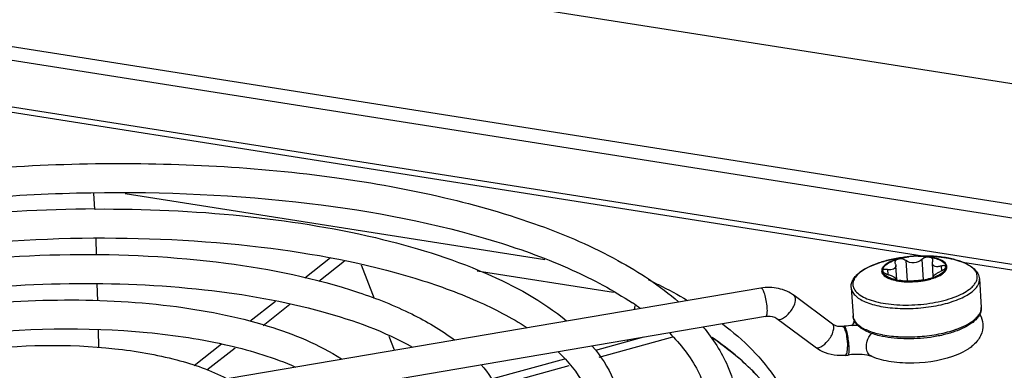
# Model space of a CAD drawing. Units: millimetres. Extents: x 0 to 841, y 0 to 594.
# Drawn here: x 708 to 726, y 294 to 301 of the extents above; entities that cross this region are included whole.
import ezdxf

# ---------------------------------------------------------------- set-up
doc = ezdxf.new("R2010")
doc.units = ezdxf.units.MM
doc.header["$LTSCALE"] = 46.255
doc.layers.get('0').update_dxf_attribs({"linetype": 'CONTINUOUS'})
doc.layers.add('DATUM_AXES', color=7, linetype='CONTINUOUS')
doc.layers.add('ROUNDS', color=7, linetype='CONTINUOUS')

msp = doc.modelspace()

# ---------------------------------------------------------------- linework, layer by layer
at = {"color": 9, "linetype": 'CONTINUOUS'}
for p, q in [((699.909, 301.406), (758.66, 292.158)), ((699.735, 301.175), (758.486, 291.928)), ((758.085, 291.12), (699.334, 300.367)), ((724.661, 296.278), (703.778, 299.565)), ((724.35, 296.193), (724.375, 295.812)), ((724.651, 296.213), (724.677, 295.832)), ((725.009, 296.089), (725.015, 296)), ((729.251, 295.555), (725.416, 296.159)), ((724.007, 296.024), (724.013, 295.935)), ((724.868, 295.889), (724.868, 295.882)), ((724.168, 295.844), (724.169, 295.836))]:
    msp.add_line(p, q, dxfattribs=at)
at = {"color": 3, "linetype": 'CONTINUOUS'}
msp.add_line((729.749, 298.948), (714.012, 301.425), dxfattribs=at)
at = {"color": 7, "linetype": 'CONTINUOUS'}
for p, q in [((709.233, 296.601), (709.241, 296.304)), ((724.405, 296.264), (724.327, 296.255)), ((724.581, 296.276), (724.66, 296.277)), ((724.794, 296.262), (724.793, 296.262)), ((714.437, 295.478), (714.19, 296.11)), ((724.181, 295.831), (724.163, 296.099)), ((724.862, 295.904), (724.847, 296.142)), ((725.1, 296.079), (725.1, 296.079)), ((725.107, 296.08), (725.107, 296.081)), ((716.35, 296.002), (718.898, 295.601)), ((723.91, 295.999), (723.91, 296)), ((723.917, 296.002), (723.917, 296.002)), ((724.861, 295.877), (724.859, 295.896)), ((709.255, 295.758), (709.263, 295.444)), ((721.644, 295.681), (709.907, 293.689)), ((723.329, 295.689), (723.365, 295.16)), ((724.178, 295.832), (724.176, 295.852)), ((724.177, 295.826), (724.178, 295.826)), ((724.646, 295.829), (724.651, 295.83)), ((725.724, 295.85), (725.759, 295.321)), ((722.981, 295.01), (722.268, 295.539)), ((719.296, 295.347), (719.281, 295.28)), ((721.735, 295.148), (709.997, 293.156)), ((722.659, 294.576), (721.946, 295.105)), ((723.201, 294.967), (723.166, 294.963)), ((709.277, 294.906), (709.285, 294.567)), ((714.809, 294.521), (714.709, 294.78)), ((719.156, 294.711), (719.148, 294.676)), ((723.216, 294.425), (723.274, 294.432))]:
    msp.add_line(p, q, dxfattribs=at)
for centre, radius, start, end in [((709.38, 268.607), 28.548, 90.3154, 96.1685), ((724.505, 295.174), 1.092, 106.128, 106.2901), ((724.584, 294.827), 1.448, 97.6013, 100.2486), ((724.591, 294.78), 1.496, 97.1341, 97.6145), ((724.595, 294.758), 1.515, 90.5132, 97.1717), ((724.595, 294.743), 1.533, 94.0463, 97.1272), ((724.596, 294.733), 1.544, 92.1925, 94.0534), ((724.596, 294.752), 1.524, 90.5509, 92.1949), ((724.595, 294.777), 1.499, 90.1264, 90.5481), ((724.594, 294.827), 1.446, 87.353, 90.5197), ((724.595, 294.802), 1.474, 88.9447, 90.1284), ((724.596, 294.848), 1.429, 87.3908, 88.9478), ((724.599, 294.909), 1.368, 86.1222, 87.3901), ((724.603, 294.968), 1.308, 84.9948, 86.1214), ((724.616, 295.104), 1.171, 81.3339, 85.0651), ((724.63, 295.199), 1.075, 81.0552, 81.2229), ((724.632, 295.21), 1.064, 80.8119, 81.0553), ((724.184, 295.861), 0.329, 127.3528, 129.0248), ((725.017, 296.075), 0.09, 1.9683, 3.8331), ((724, 296.007), 0.09, 181.9683, 183.8331), ((724.006, 296.007), 0.0888, 182.9753, 183.5738), ((724.537, 296.814), 0.992, 286.2413, 289.0953), ((724.512, 296.907), 1.092, 286.128, 286.2901), ((724.528, 296.853), 1.037, 286.1478, 288.8111), ((724.529, 296.851), 1.034, 286.2772, 288.8277), ((724.561, 296.754), 0.932, 288.8662, 289.8081), ((724.561, 296.753), 0.931, 288.853, 289.8362), ((724.829, 296.224), 0.336, 307.3615, 308.1192), ((724.358, 296.727), 0.917, 257.5425, 258.5755), ((724.358, 296.724), 0.916, 257.5141, 258.6161), ((724.379, 296.811), 1.001, 258.3678, 261.0697), ((724.374, 296.805), 0.997, 258.5844, 261.0934), ((724.375, 296.808), 1.002, 258.6659, 261.2045), ((724.387, 296.882), 1.075, 261.0552, 261.2229), ((724.421, 297.236), 1.432, 267.4494, 269.1742), ((724.422, 297.325), 1.52, 267.9739, 279.4782), ((724.286, 298.18), 2.369, 272.0119, 272.702), ((724.218, 299.691), 3.882, 272.6577, 272.8946), ((724.422, 297.334), 1.53, 269.1987, 278.4601), ((724.423, 297.319), 1.511, 269.1654, 278.5085), ((724.431, 297.264), 1.459, 278.4911, 278.6677), ((724.451, 298.16), 2.339, 274.9017, 275.4098), ((724.434, 297.247), 1.442, 278.6664, 279.5313), ((716.089, 290.705), 5.661, 54.2602, 56.0787), ((723.444, 293.179), 1.805, 92.57, 97.7395), ((723.445, 293.181), 1.803, 89.6096, 92.6078), ((718.379, 291.052), 4.381, 43.3358, 47.0027)]:
    msp.add_arc(centre, radius, start, end, dxfattribs=at)
for points, knots in [([(704.537, 297.61), (706.087, 297.849), (709.161, 298.101), (712.926, 297.908), (715.685, 297.412), (717.449, 296.908), (718.928, 296.272), (719.765, 295.723), (720.109, 295.422)], [0, 0, 0, 0, 0.292555, 0.573376, 0.700529, 0.814941, 0.914852, 1, 1, 1, 1]), ([(704.918, 297.121), (706.315, 297.323), (709.089, 297.543), (713.057, 297.368), (716.075, 296.802), (718.069, 296.077), (718.893, 295.64), (719.248, 295.402)], [0, 0, 0, 0, 0.288711, 0.567009, 0.810307, 0.912702, 1, 1, 1, 1]), ([(709.222, 297.154), (710.14, 297.159), (711.896, 297.083), (714.349, 296.7), (716.404, 296.074), (717.568, 295.441), (718.02, 295.07)], [0, 0, 0, 0, 0.299765, 0.573536, 0.808944, 1, 1, 1, 1]), ([(705.52, 296.347), (706.665, 296.507), (708.937, 296.68), (712.187, 296.533), (714.662, 296.072), (716.304, 295.486), (716.987, 295.133), (717.282, 294.941)], [0, 0, 0, 0, 0.288392, 0.566096, 0.809386, 0.912139, 1, 1, 1, 1]), ([(705.739, 296.065), (706.736, 296.212), (708.715, 296.368), (711.541, 296.228), (713.686, 295.797), (715.097, 295.241), (715.677, 294.902), (715.925, 294.715)], [0, 0, 0, 0, 0.288803, 0.566635, 0.808788, 0.911155, 1, 1, 1, 1]), ([(724.327, 296.252), (724.316, 296.25), (724.274, 296.242), (724.232, 296.232), (724.202, 296.223)], [0, 0, 0, 0, 0.257179, 1, 1, 1, 1]), ([(724.203, 296.22), (724.218, 296.225), (724.285, 296.243), (724.353, 296.255), (724.405, 296.261)], [0, 0, 0, 0, 0.239193, 1, 1, 1, 1]), ([(724.35, 296.193), (724.329, 296.208), (724.28, 296.228), (724.227, 296.227), (724.203, 296.22)], [0, 0, 0, 0, 0.493904, 1, 1, 1, 1]), ([(724.794, 296.258), (724.768, 296.262), (724.716, 296.256), (724.67, 296.23), (724.651, 296.213)], [0, 0, 0, 0, 0.504758, 1, 1, 1, 1]), ([(724.661, 296.272), (724.672, 296.271), (724.717, 296.269), (724.761, 296.264), (724.794, 296.258)], [0, 0, 0, 0, 0.257806, 1, 1, 1, 1]), ([(724.856, 296.204), (724.856, 296.211), (724.852, 296.224), (724.839, 296.241), (724.818, 296.253), (724.802, 296.257), (724.794, 296.258)], [0, 0, 0, 0, 0.218939, 0.448434, 0.706263, 1, 1, 1, 1]), ([(724.794, 296.258), (724.836, 296.252), (724.912, 296.235), (724.998, 296.201), (725.049, 296.166), (725.077, 296.139), (725.094, 296.11), (725.099, 296.089), (725.1, 296.079)], [0, 0, 0, 0, 0.338636, 0.61721, 0.732231, 0.831978, 0.919451, 1, 1, 1, 1]), ([(725.107, 296.081), (725.106, 296.091), (725.101, 296.112), (725.083, 296.141), (725.056, 296.168), (725.005, 296.203), (724.919, 296.237), (724.844, 296.254), (724.802, 296.261)], [0, 0, 0, 0, 0.08082, 0.16875, 0.2689, 0.384121, 0.66239, 1, 1, 1, 1]), ([(723.976, 296.117), (723.957, 296.101), (723.924, 296.069), (723.909, 296.023), (723.91, 296.003)], [0, 0, 0, 0, 0.559507, 1, 1, 1, 1]), ([(723.917, 296.002), (723.916, 296.022), (723.93, 296.066), (723.961, 296.097), (723.979, 296.113)], [0, 0, 0, 0, 0.442562, 1, 1, 1, 1]), ([(723.979, 296.113), (724.007, 296.137), (724.08, 296.179), (724.158, 296.207), (724.203, 296.22)], [0, 0, 0, 0, 0.446811, 1, 1, 1, 1]), ([(724.199, 296.222), (724.157, 296.21), (724.082, 296.184), (724.012, 296.145), (723.984, 296.123)], [0, 0, 0, 0, 0.547814, 1, 1, 1, 1]), ([(724.163, 296.099), (724.164, 296.086), (724.158, 296.057), (724.12, 296.03), (724.067, 296.019), (724.028, 296.021), (724.007, 296.024)], [0, 0, 0, 0, 0.195785, 0.409586, 0.678719, 1, 1, 1, 1]), ([(724.203, 296.22), (724.194, 296.218), (724.178, 296.211), (724.16, 296.197), (724.148, 296.178), (724.146, 296.164), (724.147, 296.158)], [0, 0, 0, 0, 0.294056, 0.552125, 0.781525, 1, 1, 1, 1]), ([(724.147, 296.158), (724.147, 296.152), (724.149, 296.144), (724.152, 296.137), (724.153, 296.136)], [0, 0, 0, 0, 0.74041, 1, 1, 1, 1]), ([(724.153, 296.136), (724.154, 296.133), (724.16, 296.121), (724.163, 296.108), (724.163, 296.099)], [0, 0, 0, 0, 0.267757, 1, 1, 1, 1]), ([(724.651, 296.213), (724.613, 296.176), (724.505, 296.134), (724.392, 296.161), (724.35, 296.193)], [0, 0, 0, 0, 0.500682, 1, 1, 1, 1]), ([(724.847, 296.142), (724.846, 296.145), (724.846, 296.158), (724.849, 296.171), (724.853, 296.181)], [0, 0, 0, 0, 0.233338, 1, 1, 1, 1]), ([(725.009, 296.089), (724.989, 296.084), (724.951, 296.076), (724.898, 296.08), (724.858, 296.102), (724.847, 296.129), (724.847, 296.142)], [0, 0, 0, 0, 0.321727, 0.590802, 0.804352, 1, 1, 1, 1]), ([(724.853, 296.181), (724.853, 296.183), (724.856, 296.191), (724.857, 296.199), (724.856, 296.204)], [0, 0, 0, 0, 0.260315, 1, 1, 1, 1]), ([(725.1, 296.079), (725.1, 296.082), (725.098, 296.087), (725.092, 296.093), (725.083, 296.096), (725.067, 296.099), (725.041, 296.097), (725.02, 296.093), (725.009, 296.089)], [0, 0, 0, 0, 0.07369, 0.151004, 0.243677, 0.357005, 0.645334, 1, 1, 1, 1]), ([(725.014, 296), (725.036, 296.011), (725.066, 296.029), (725.093, 296.058), (725.1, 296.073), (725.1, 296.079)], [0, 0, 0, 0, 0.614527, 0.84357, 1, 1, 1, 1]), ([(725.033, 295.958), (725.045, 295.967), (725.065, 295.985), (725.09, 296.015), (725.105, 296.046), (725.108, 296.068), (725.107, 296.078)], [0, 0, 0, 0, 0.300623, 0.561996, 0.790831, 1, 1, 1, 1]), ([(725.1, 296.079), (725.1, 296.069), (725.098, 296.049), (725.085, 296.02), (725.063, 295.991), (725.045, 295.974), (725.034, 295.965)], [0, 0, 0, 0, 0.212073, 0.441957, 0.70217, 1, 1, 1, 1]), ([(725.037, 295.96), (725.057, 295.975), (725.09, 296.007), (725.107, 296.052), (725.107, 296.072)], [0, 0, 0, 0, 0.560405, 1, 1, 1, 1]), ([(723.91, 296), (723.911, 295.981), (723.928, 295.941), (723.984, 295.895), (724.063, 295.856), (724.126, 295.839), (724.16, 295.831)], [0, 0, 0, 0, 0.174292, 0.390461, 0.665861, 1, 1, 1, 1]), ([(723.91, 295.999), (723.911, 295.981), (723.928, 295.94), (723.983, 295.894), (724.063, 295.855), (724.125, 295.838), (724.16, 295.83)], [0, 0, 0, 0, 0.174283, 0.390303, 0.665685, 1, 1, 1, 1]), ([(724.007, 296.024), (723.995, 296.026), (723.974, 296.028), (723.948, 296.026), (723.932, 296.022), (723.923, 296.017), (723.918, 296.01), (723.917, 296.005), (723.917, 296.002)], [0, 0, 0, 0, 0.353536, 0.641869, 0.755551, 0.848677, 0.926342, 1, 1, 1, 1]), ([(723.917, 296.002), (723.918, 295.996), (723.926, 295.982), (723.957, 295.957), (723.989, 295.943), (724.012, 295.935)], [0, 0, 0, 0, 0.156764, 0.385431, 1, 1, 1, 1]), ([(724.177, 295.831), (724.141, 295.839), (724.076, 295.856), (724.003, 295.889), (723.96, 295.922), (723.937, 295.947), (723.922, 295.973), (723.918, 295.992), (723.917, 296.001)], [0, 0, 0, 0, 0.334829, 0.61036, 0.725274, 0.826237, 0.91621, 1, 1, 1, 1]), ([(724.012, 295.935), (724.033, 295.928), (724.073, 295.914), (724.124, 295.892), (724.157, 295.874), (724.172, 295.861), (724.176, 295.855), (724.176, 295.852)], [0, 0, 0, 0, 0.362023, 0.67185, 0.890141, 0.957829, 1, 1, 1, 1]), ([(724.814, 295.861), (724.801, 295.857), (724.746, 295.842), (724.689, 295.831), (724.646, 295.825)], [0, 0, 0, 0, 0.24025, 1, 1, 1, 1]), ([(724.671, 295.831), (724.694, 295.834), (724.742, 295.842), (724.789, 295.854), (724.814, 295.861)], [0, 0, 0, 0, 0.463091, 1, 1, 1, 1]), ([(724.673, 295.826), (724.685, 295.828), (724.733, 295.837), (724.781, 295.848), (724.815, 295.858)], [0, 0, 0, 0, 0.257755, 1, 1, 1, 1]), ([(724.673, 295.825), (724.685, 295.827), (724.733, 295.836), (724.781, 295.847), (724.816, 295.857)], [0, 0, 0, 0, 0.257803, 1, 1, 1, 1]), ([(724.859, 295.896), (724.859, 295.898), (724.862, 295.905), (724.876, 295.92), (724.907, 295.942), (724.955, 295.971), (724.993, 295.99), (725.014, 296)], [0, 0, 0, 0, 0.041516, 0.108903, 0.32733, 0.637715, 1, 1, 1, 1]), ([(724.868, 295.889), (724.866, 295.889), (724.862, 295.89), (724.859, 295.894), (724.859, 295.896)], [0, 0, 0, 0, 0.574305, 1, 1, 1, 1]), ([(724.861, 295.877), (724.864, 295.879), (724.868, 295.881), (724.873, 295.885), (724.873, 295.886)], [0, 0, 0, 0, 0.683533, 1, 1, 1, 1]), ([(725.034, 295.965), (725.011, 295.947), (724.955, 295.912), (724.895, 295.888), (724.862, 295.876)], [0, 0, 0, 0, 0.454527, 1, 1, 1, 1]), ([(724.873, 295.886), (724.873, 295.886), (724.872, 295.888), (724.87, 295.889), (724.868, 295.889)], [0, 0, 0, 0, 0.166546, 1, 1, 1, 1]), ([(724.877, 295.878), (724.907, 295.889), (724.961, 295.911), (725.012, 295.942), (725.033, 295.958)], [0, 0, 0, 0, 0.540282, 1, 1, 1, 1]), ([(724.877, 295.877), (724.907, 295.888), (724.961, 295.91), (725.012, 295.941), (725.033, 295.957)], [0, 0, 0, 0, 0.54022, 1, 1, 1, 1]), ([(706.12, 295.573), (706.986, 295.688), (708.703, 295.813), (711.172, 295.711), (713.337, 295.335), (714.622, 294.873), (715.146, 294.578)], [0, 0, 0, 0, 0.284894, 0.559898, 0.804024, 1, 1, 1, 1]), ([(722.268, 295.539), (722.181, 295.603), (721.976, 295.695), (721.752, 295.699), (721.644, 295.681)], [0, 0, 0, 0, 0.495365, 1, 1, 1, 1]), ([(724.168, 295.844), (724.167, 295.843), (724.166, 295.843), (724.163, 295.841), (724.163, 295.84)], [0, 0, 0, 0, 0.370419, 1, 1, 1, 1]), ([(724.163, 295.84), (724.163, 295.838), (724.169, 295.835), (724.173, 295.834), (724.177, 295.832)], [0, 0, 0, 0, 0.314806, 1, 1, 1, 1]), ([(724.176, 295.852), (724.176, 295.85), (724.174, 295.846), (724.17, 295.844), (724.168, 295.844)], [0, 0, 0, 0, 0.423161, 1, 1, 1, 1]), ([(724.222, 295.819), (724.233, 295.817), (724.278, 295.811), (724.323, 295.807), (724.357, 295.805)], [0, 0, 0, 0, 0.241588, 1, 1, 1, 1]), ([(724.223, 295.823), (724.249, 295.819), (724.298, 295.813), (724.347, 295.811), (724.369, 295.812)], [0, 0, 0, 0, 0.534983, 1, 1, 1, 1]), ([(724.401, 295.808), (724.385, 295.808), (724.326, 295.81), (724.267, 295.816), (724.223, 295.823)], [0, 0, 0, 0, 0.259067, 1, 1, 1, 1]), ([(724.223, 295.82), (724.234, 295.818), (724.283, 295.811), (724.332, 295.807), (724.369, 295.806)], [0, 0, 0, 0, 0.241204, 1, 1, 1, 1]), ([(724.414, 295.814), (724.453, 295.816), (724.531, 295.821), (724.608, 295.826), (724.646, 295.829)], [0, 0, 0, 0, 0.510719, 1, 1, 1, 1]), ([(706.34, 295.292), (707.062, 295.393), (708.493, 295.501), (710.548, 295.405), (712.343, 295.062), (713.399, 294.633), (713.817, 294.358)], [0, 0, 0, 0, 0.285528, 0.560762, 0.80375, 1, 1, 1, 1]), ([(721.946, 295.105), (721.933, 295.115), (721.869, 295.152), (721.791, 295.158), (721.735, 295.148)], [0, 0, 0, 0, 0.222131, 1, 1, 1, 1]), ([(706.723, 294.797), (707.871, 294.936), (709.561, 294.975), (711.647, 294.662), (712.562, 294.384), (712.958, 294.208)], [0, 0, 0, 0, 0.548994, 0.794372, 1, 1, 1, 1]), ([(720.57, 294.953), (720.752, 294.734), (721.057, 294.266), (721.195, 293.719), (721.213, 293.453)], [0, 0, 0, 0, 0.516813, 1, 1, 1, 1]), ([(723.099, 294.964), (723.088, 294.965), (723.046, 294.973), (723.006, 294.991), (722.981, 295.01)], [0, 0, 0, 0, 0.271014, 1, 1, 1, 1]), ([(725.789, 295.007), (725.794, 294.934), (725.763, 294.785), (725.669, 294.669), (725.616, 294.621)], [0, 0, 0, 0, 0.506786, 1, 1, 1, 1]), ([(719.939, 294.843), (720.147, 294.636), (720.493, 294.204), (720.658, 293.669), (720.675, 293.421)], [0, 0, 0, 0, 0.541925, 1, 1, 1, 1]), ([(721.366, 294.256), (721.319, 294.3), (721.119, 294.479), (720.904, 294.643), (720.736, 294.76)], [0, 0, 0, 0, 0.23943, 1, 1, 1, 1]), ([(706.941, 294.517), (707.816, 294.627), (709.106, 294.655), (710.691, 294.387), (711.38, 294.148), (711.673, 293.995)], [0, 0, 0, 0, 0.54953, 0.793947, 1, 1, 1, 1]), ([(718.5, 294.6), (718.657, 294.413), (718.922, 294.01), (719.042, 293.54), (719.058, 293.311)], [0, 0, 0, 0, 0.515967, 1, 1, 1, 1]), ([(723.216, 294.425), (723.166, 294.421), (722.971, 294.419), (722.775, 294.49), (722.659, 294.576)], [0, 0, 0, 0, 0.255188, 1, 1, 1, 1]), ([(717.862, 294.49), (718.048, 294.314), (718.356, 293.949), (718.505, 293.487), (718.52, 293.275)], [0, 0, 0, 0, 0.547395, 1, 1, 1, 1]), ([(723.718, 294.402), (723.661, 294.427), (723.51, 294.448), (723.36, 294.444), (723.274, 294.432)], [0, 0, 0, 0, 0.41736, 1, 1, 1, 1]), ([(725.322, 294.443), (725.065, 294.335), (724.638, 294.265), (724.095, 294.291), (723.833, 294.354), (723.718, 294.402)], [0, 0, 0, 0, 0.511398, 0.771465, 1, 1, 1, 1]), ([(725.551, 294.569), (725.534, 294.557), (725.462, 294.508), (725.383, 294.468), (725.322, 294.443)], [0, 0, 0, 0, 0.240084, 1, 1, 1, 1]), ([(716.427, 294.25), (716.561, 294.094), (716.787, 293.756), (716.89, 293.359), (716.903, 293.166)], [0, 0, 0, 0, 0.514856, 1, 1, 1, 1])]:
    msp.add_open_spline(points, degree=3, knots=knots, dxfattribs=at)
at = {"color": 9, "linetype": 'CONTINUOUS'}
for points, knots in [([(721.764, 295.318), (721.759, 295.403), (721.734, 295.524), (721.694, 295.636), (721.659, 295.683), (721.644, 295.681)], [0, 0, 0, 0, 0.65199, 0.887486, 1, 1, 1, 1]), ([(722.182, 295.225), (722.227, 295.28), (722.288, 295.367), (722.302, 295.513), (722.268, 295.539)], [0, 0, 0, 0, 0.626952, 1, 1, 1, 1]), ([(721.735, 295.148), (721.753, 295.151), (721.769, 295.228), (721.767, 295.278), (721.764, 295.318)], [0, 0, 0, 0, 0.317627, 1, 1, 1, 1]), ([(721.946, 295.105), (721.974, 295.084), (722.085, 295.116), (722.145, 295.181), (722.182, 295.225)], [0, 0, 0, 0, 0.373788, 1, 1, 1, 1]), ([(722.895, 294.696), (722.94, 294.751), (723, 294.839), (723.015, 294.984), (722.981, 295.01)], [0, 0, 0, 0, 0.626952, 1, 1, 1, 1]), ([(723.178, 294.96), (723.176, 294.961), (723.172, 294.963), (723.168, 294.963), (723.166, 294.963)], [0, 0, 0, 0, 0.520557, 1, 1, 1, 1]), ([(723.241, 294.83), (723.234, 294.86), (723.22, 294.905), (723.194, 294.952), (723.178, 294.96)], [0, 0, 0, 0, 0.628355, 1, 1, 1, 1]), ([(723.292, 294.6), (723.289, 294.643), (723.279, 294.726), (723.257, 294.845), (723.236, 294.914), (723.214, 294.969), (723.201, 294.967)], [0, 0, 0, 0, 0.339813, 0.664799, 0.900361, 1, 1, 1, 1]), ([(723.266, 294.598), (723.267, 294.657), (723.261, 294.736), (723.245, 294.812), (723.241, 294.83)], [0, 0, 0, 0, 0.760415, 1, 1, 1, 1]), ([(722.659, 294.576), (722.687, 294.555), (722.797, 294.587), (722.858, 294.652), (722.895, 294.696)], [0, 0, 0, 0, 0.373788, 1, 1, 1, 1]), ([(723.257, 294.498), (723.258, 294.506), (723.263, 294.539), (723.265, 294.572), (723.266, 294.598)], [0, 0, 0, 0, 0.222843, 1, 1, 1, 1]), ([(723.294, 294.502), (723.294, 294.509), (723.295, 294.542), (723.293, 294.575), (723.292, 294.6)], [0, 0, 0, 0, 0.219997, 1, 1, 1, 1]), ([(723.216, 294.425), (723.22, 294.426), (723.247, 294.441), (723.252, 294.474), (723.257, 294.498)], [0, 0, 0, 0, 0.157731, 1, 1, 1, 1]), ([(723.274, 294.432), (723.276, 294.432), (723.281, 294.436), (723.283, 294.44), (723.284, 294.443)], [0, 0, 0, 0, 0.406114, 1, 1, 1, 1]), ([(723.284, 294.443), (723.286, 294.447), (723.291, 294.466), (723.293, 294.486), (723.294, 294.502)], [0, 0, 0, 0, 0.179867, 1, 1, 1, 1])]:
    msp.add_open_spline(points, degree=3, knots=knots, dxfattribs=at)
at = {"color": 7, "linetype": 'CONTINUOUS'}
for points in [[(725.735, 295.189), (725.766, 295.134), (725.785, 295.07), (725.789, 295.007)], [(723.166, 294.963), (723.144, 294.961), (723.121, 294.961), (723.099, 294.964)], [(723.358, 294.981), (723.365, 295.01), (723.377, 295.039), (723.39, 295.066)], [(723.358, 294.978), (723.368, 295.005), (723.382, 295.03), (723.4, 295.052)], [(725.616, 294.621), (725.595, 294.603), (725.574, 294.585), (725.551, 294.569)]]:
    msp.add_open_spline(points, degree=3, dxfattribs=at)
at = {"color": 9, "linetype": 'CONTINUOUS'}
for points in [[(723.628, 294.689), (723.644, 294.743), (723.674, 294.796), (723.714, 294.837)], [(723.614, 294.573), (723.612, 294.612), (723.617, 294.651), (723.628, 294.689)], [(723.642, 294.473), (723.625, 294.503), (723.616, 294.539), (723.614, 294.573)], [(723.718, 294.402), (723.686, 294.416), (723.659, 294.443), (723.642, 294.473)]]:
    msp.add_open_spline(points, degree=3, dxfattribs=at)
at = {"layer": 'DATUM_AXES', "color": 7, "linetype": 'CONTINUOUS'}
for p, q in [((709.218, 297.146), (709.198, 297.449)), ((716.35, 296.002), (718.898, 295.601))]:
    msp.add_line(p, q, dxfattribs=at)
at = {"layer": 'DATUM_AXES', "color": 3, "linetype": 'CONTINUOUS'}
msp.add_line((709.78, 297.445), (717.613, 296.212), dxfattribs=at)
for points, knots in [([(719.544, 295.837), (719.608, 295.807), (719.856, 295.686), (720.098, 295.555), (720.274, 295.451)], [0, 0, 0, 0, 0.258283, 1, 1, 1, 1]), ([(720.928, 295.014), (721.317, 294.719), (721.835, 294.22), (722.241, 293.412), (722.326, 293.006), (722.339, 292.808)], [0, 0, 0, 0, 0.544378, 0.778685, 1, 1, 1, 1])]:
    msp.add_open_spline(points, degree=3, knots=knots, dxfattribs=at)
at = {"layer": 'DATUM_AXES', "color": 7, "linetype": 'CONTINUOUS'}
msp.add_open_spline([(720.758, 294.744), (721.137, 294.479), (721.788, 293.924), (722.211, 293.158), (722.304, 292.787)], degree=3, knots=[0, 0, 0, 0, 0.54712, 1, 1, 1, 1], dxfattribs=at)
at = {"layer": 'ROUNDS', "color": 7, "linetype": 'CONTINUOUS'}
for p, q in [((713.614, 296.243), (713.135, 295.865)), ((724.661, 296.277), (724.66, 296.277)), ((724.795, 296.262), (724.793, 296.262)), ((713.398, 295.807), (713.875, 296.185)), ((712.588, 295.431), (712.111, 295.054)), ((712.357, 294.984), (712.857, 295.38)), ((719.458, 294.762), (718.558, 294.514)), ((718.629, 294.391), (720.001, 294.769)), ((711.577, 294.632), (711.069, 294.23)), ((711.307, 294.154), (711.832, 294.569)), ((717.981, 294.355), (716.595, 293.973)), ((716.677, 293.853), (718.067, 294.236))]:
    msp.add_line(p, q, dxfattribs=at)
for centre, radius, start, end in [((724.631, 295.168), 1.106, 81.0848, 81.4746), ((724.195, 295.831), 0.364, 125.9033, 127.3547), ((724.219, 295.798), 0.405, 123.2278, 125.8815), ((723.936, 295.395), 0.729, 126.328, 127.3594), ((725.195, 295.561), 0.661, 307.3216, 310.766)]:
    msp.add_arc(centre, radius, start, end, dxfattribs=at)
at = {"layer": 'ROUNDS', "color": 9, "linetype": 'CONTINUOUS'}
for centre, radius, start, end in [((723.898, 295.467), 0.645, 127.3573, 128.6314), ((724.523, 296.882), 1.074, 285.9573, 288.3687), ((724.556, 296.78), 0.967, 288.4023, 289.5267), ((724.377, 296.846), 1.047, 259.0579, 261.3971), ((724.428, 297.299), 1.502, 277.8513, 278.4435), ((724.432, 297.274), 1.477, 278.442, 279.4473), ((724.28, 296.704), 1.927, 258.9124, 259.1079), ((724.682, 296.627), 1.82, 289.4686, 289.9825)]:
    msp.add_arc(centre, radius, start, end, dxfattribs=at)
at = {"layer": 'ROUNDS', "color": 7, "linetype": 'CONTINUOUS'}
for points, knots in [([(723.504, 295.982), (723.553, 296.018), (723.667, 296.083), (723.861, 296.158), (724.085, 296.218), (724.244, 296.244), (724.327, 296.255)], [0, 0, 0, 0, 0.207109, 0.446991, 0.714286, 1, 1, 1, 1]), ([(724.327, 296.255), (724.243, 296.244), (724.082, 296.217), (723.857, 296.157), (723.664, 296.081), (723.553, 296.016), (723.506, 295.98)], [0, 0, 0, 0, 0.289962, 0.559743, 0.798919, 1, 1, 1, 1]), ([(724.201, 296.224), (724.163, 296.213), (724.092, 296.189), (724.026, 296.155), (723.997, 296.136)], [0, 0, 0, 0, 0.539894, 1, 1, 1, 1]), ([(725.54, 295.66), (725.562, 295.677), (725.6, 295.71), (725.646, 295.765), (725.676, 295.822), (725.687, 295.879), (725.68, 295.937), (725.655, 295.991), (725.613, 296.042), (725.53, 296.109), (725.386, 296.178), (725.176, 296.237), (724.929, 296.272), (724.752, 296.278), (724.661, 296.277)], [0, 0, 0, 0, 0.055734, 0.104551, 0.147514, 0.186601, 0.224642, 0.264754, 0.309516, 0.360579, 0.484033, 0.635617, 0.810226, 1, 1, 1, 1]), ([(724.661, 296.277), (724.794, 296.278), (724.989, 296.268), (725.233, 296.222), (725.389, 296.175), (725.521, 296.116), (725.626, 296.044), (725.7, 295.955), (725.722, 295.884), (725.724, 295.85)], [0, 0, 0, 0, 0.325953, 0.473445, 0.606414, 0.723412, 0.825168, 0.91543, 1, 1, 1, 1]), ([(725.117, 296.088), (725.108, 296.135), (725.05, 296.182), (724.976, 296.216), (724.903, 296.242), (724.844, 296.255), (724.803, 296.261)], [0, 0, 0, 0, 0.381024, 0.514248, 0.662639, 1, 1, 1, 1]), ([(725.043, 295.952), (725.056, 295.962), (725.079, 295.982), (725.105, 296.017), (725.119, 296.053), (725.119, 296.077), (725.117, 296.088)], [0, 0, 0, 0, 0.303994, 0.563968, 0.789891, 1, 1, 1, 1]), ([(723.329, 295.689), (723.328, 295.715), (723.333, 295.769), (723.367, 295.845), (723.422, 295.914), (723.468, 295.955), (723.494, 295.974)], [0, 0, 0, 0, 0.228549, 0.465273, 0.719579, 1, 1, 1, 1]), ([(725.759, 295.321), (725.761, 295.297), (725.757, 295.249), (725.73, 295.181), (725.685, 295.117), (725.647, 295.079), (725.626, 295.061)], [0, 0, 0, 0, 0.232492, 0.471432, 0.724681, 1, 1, 1, 1]), ([(723.455, 294.982), (723.43, 295.006), (723.387, 295.06), (723.367, 295.127), (723.365, 295.16)], [0, 0, 0, 0, 0.514617, 1, 1, 1, 1]), ([(723.86, 294.79), (723.779, 294.81), (723.635, 294.855), (723.503, 294.934), (723.455, 294.982)], [0, 0, 0, 0, 0.552995, 1, 1, 1, 1]), ([(725.595, 295.036), (725.549, 295.001), (725.441, 294.937), (725.255, 294.861), (725.041, 294.801), (724.725, 294.743), (724.398, 294.725), (724.081, 294.748), (723.931, 294.773), (723.86, 294.79)], [0, 0, 0, 0, 0.09684, 0.208997, 0.334286, 0.468823, 0.745791, 0.878136, 1, 1, 1, 1])]:
    msp.add_open_spline(points, degree=3, knots=knots, dxfattribs=at)
at = {"layer": 'ROUNDS', "color": 9, "linetype": 'CONTINUOUS'}
for points, knots in [([(723.974, 296.12), (723.964, 296.112), (723.931, 296.084), (723.904, 296.044), (723.9, 296.014)], [0, 0, 0, 0, 0.298924, 1, 1, 1, 1]), ([(723.495, 295.972), (723.463, 295.946), (723.41, 295.895), (723.367, 295.815), (723.36, 295.752), (723.369, 295.691), (723.413, 295.615), (723.505, 295.54), (723.633, 295.475), (723.792, 295.424), (723.979, 295.387), (724.186, 295.366), (724.48, 295.36), (724.776, 295.387), (725.057, 295.446), (725.245, 295.504), (725.407, 295.573), (725.5, 295.63), (725.54, 295.66)], [0, 0, 0, 0, 0.045864, 0.083177, 0.100044, 0.116719, 0.152659, 0.196444, 0.250198, 0.313941, 0.386477, 0.465876, 0.549752, 0.720088, 0.80121, 0.876199, 0.942951, 1, 1, 1, 1]), ([(723.9, 296.014), (723.898, 296.004), (723.899, 295.982), (723.911, 295.951), (723.934, 295.922), (723.981, 295.883), (724.063, 295.845), (724.137, 295.826), (724.178, 295.818)], [0, 0, 0, 0, 0.084267, 0.171783, 0.269532, 0.382044, 0.657819, 1, 1, 1, 1]), ([(724.88, 295.869), (724.911, 295.88), (724.968, 295.903), (725.021, 295.935), (725.043, 295.952)], [0, 0, 0, 0, 0.540973, 1, 1, 1, 1]), ([(723.329, 295.689), (723.331, 295.664), (723.347, 295.609), (723.404, 295.538), (723.488, 295.474), (723.599, 295.419), (723.734, 295.372), (723.89, 295.336), (724.062, 295.311), (724.311, 295.294), (724.63, 295.303), (724.997, 295.359), (725.277, 295.442), (725.464, 295.529), (725.542, 295.579), (725.576, 295.604)], [0, 0, 0, 0, 0.031627, 0.067466, 0.110158, 0.160735, 0.219156, 0.284707, 0.35624, 0.432304, 0.591245, 0.747469, 0.887247, 0.947483, 1, 1, 1, 1]), ([(724.221, 295.811), (724.287, 295.8), (724.425, 295.792), (724.563, 295.801), (724.633, 295.811)], [0, 0, 0, 0, 0.487311, 1, 1, 1, 1]), ([(724.674, 295.817), (724.687, 295.819), (724.735, 295.828), (724.783, 295.839), (724.818, 295.849)], [0, 0, 0, 0, 0.257612, 1, 1, 1, 1]), ([(725.576, 295.604), (725.6, 295.623), (725.642, 295.659), (725.691, 295.721), (725.72, 295.785), (725.725, 295.829), (725.724, 295.85)], [0, 0, 0, 0, 0.301488, 0.562596, 0.790824, 1, 1, 1, 1]), ([(725.611, 295.075), (725.635, 295.094), (725.677, 295.13), (725.727, 295.192), (725.756, 295.256), (725.761, 295.3), (725.759, 295.321)], [0, 0, 0, 0, 0.301476, 0.56258, 0.790816, 1, 1, 1, 1]), ([(723.365, 295.16), (723.366, 295.144), (723.373, 295.111), (723.405, 295.046), (723.446, 295.005), (723.477, 294.981)], [0, 0, 0, 0, 0.222093, 0.45681, 1, 1, 1, 1]), ([(723.477, 294.981), (723.503, 294.962), (723.561, 294.925), (723.704, 294.861), (723.824, 294.829), (723.91, 294.812)], [0, 0, 0, 0, 0.205946, 0.442243, 1, 1, 1, 1]), ([(725.304, 294.917), (725.362, 294.938), (725.469, 294.983), (725.569, 295.043), (725.611, 295.075)], [0, 0, 0, 0, 0.53992, 1, 1, 1, 1]), ([(723.916, 294.811), (724.026, 294.79), (724.258, 294.765), (724.611, 294.771), (724.96, 294.816), (725.184, 294.874), (725.288, 294.911)], [0, 0, 0, 0, 0.241319, 0.501918, 0.761523, 1, 1, 1, 1])]:
    msp.add_open_spline(points, degree=3, knots=knots, dxfattribs=at)

doc.saveas('drawing.dxf')
